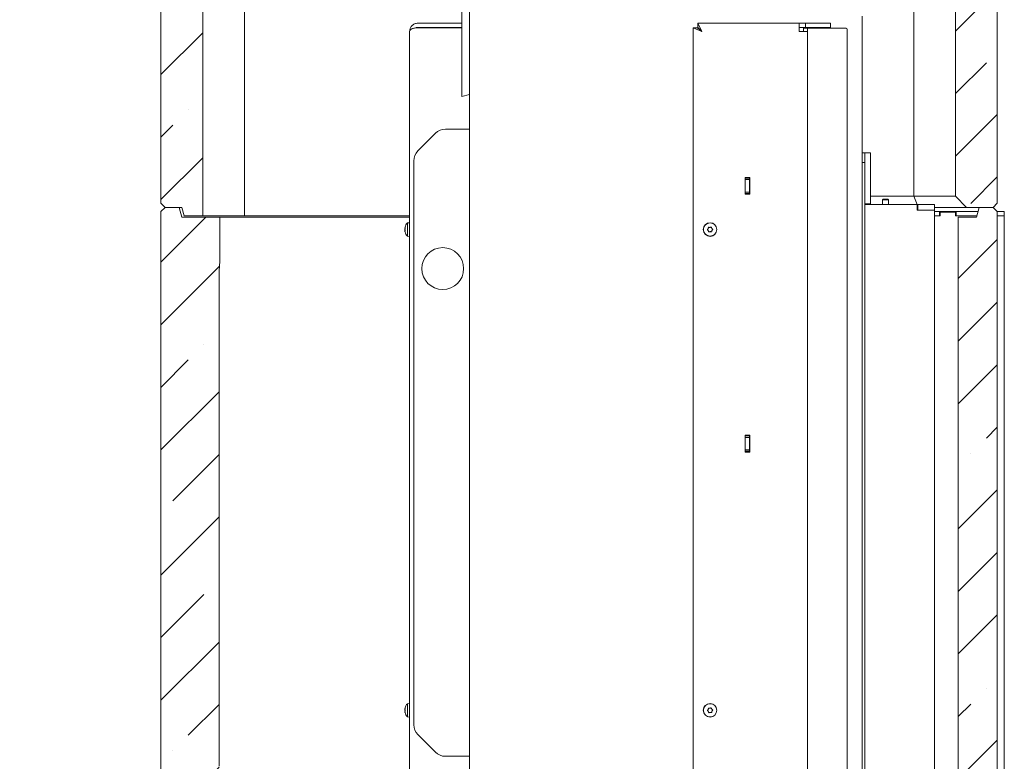
# Model space of a CAD drawing. Extents: x -3786 to -450, y -923 to 3397.
# Drawn here: x -1156 to -450, y 1047 to 1579 of the extents above; entities that cross this region are included whole.
import ezdxf

# ---------------------------------------------------------------- set-up
doc = ezdxf.new("R2010")
doc.units = 0
doc.header["$LTSCALE"] = 5
doc.layers.add('LAYER15', color=30, linetype='Continuous')
doc.layers.add('SLD-0', color=7, linetype='Continuous')
doc.styles.add('Brunner 2014', font='arial.ttf', dxfattribs={"height": 35})
doc.dimstyles.new('Brunner 2014', dxfattribs={"dimscale": 5, "dimtxt": 35, "dimasz": 5, "dimexe": 3.175, "dimexo": 0, "dimgap": 0.762, "dimtad": 1, "dimdec": 0, "dimrnd": 1e-08, "dimtxsty": 'Brunner 2014', "dimcen": 0.09, "dimdle": 10, "dimclrd": 7, "dimclre": 7, "dimclrt": 7, "dimadec": 1, "dimazin": 2, "dimtfac": 0.666667, "dimtdec": 0, "dimtmove": 0, "dimatfit": 3, "dimldrblk": 'Filled-1', "dimfxl": 1, "dimtolj": 1, "dimlwd": 5, "dimlwe": 5, "dimarcsym": 0})
pattern_1 = [(45, (-4301.585, -1527.326), (-44.9013, 44.9013), []), (45, (-4256.683, -1527.326), (-44.9013, 44.9013), [79.375, -15.875, 0, -15.875])]

# ---------------------------------------------------------------- blocks, each defined once
blk = doc.blocks.new('*D90')
at = {"layer": 'Defpoints', "color": 0, "lineweight": 5}
for p in [(-713.49, 1796.12), (-1190.82, 563.12), (-1021.46, 563.12)]:
    blk.add_point(p, dxfattribs=at)
at = {"layer": 'LAYER15', "color": 7, "linetype": 'Continuous', "lineweight": 5}
for p, q in [((-713.49, 1796.12), (-1206.69, 1796.12)), ((-1190.82, 1771.12), (-1190.82, 588.12)), ((-1021.46, 563.12), (-1206.69, 563.12))]:
    blk.add_line(p, q, dxfattribs=at)
at = {"layer": 'LAYER15', "color": 7, "lineweight": 5}
for points in [[(-1194.98, 1771.12), (-1186.65, 1771.12), (-1190.82, 1796.12)], [(-1194.98, 588.12), (-1186.65, 588.12), (-1190.82, 563.12)]]:
    blk.add_solid(points, dxfattribs=at)
at = {"layer": 'LAYER15', "color": 7, "lineweight": 5, "insert": (-1230.39, 1258.34), "char_height": 35, "attachment_point": 2, "rotation": 90, "style": 'Brunner 2014'}
blk.add_mtext('\\A1;1233', dxfattribs=at)
blk = doc.blocks.new('Filled-1')
at = {"color": 0}
for p, q in [((0, 0), (-1, 0.167)), ((-1, 0.167), (-1, -0.167)), ((-1, 0), (0, 0)), ((-1, -0.167), (0, 0))]:
    blk.add_line(p, q, dxfattribs=at)
at = {"color": 0, "flags": 128}
blk.add_lwpolyline([(-1, -0.167), (0, 0), (-1, 0.167), (-1, -0.167)], dxfattribs=at)
at = {"color": 0}
blk.add_solid([(-1, -0.167), (0, 0), (-1, 0.167), (-1, -0.167)], dxfattribs=at)
blk = doc.blocks.new('*D91')
at = {"layer": 'Defpoints', "color": 0, "lineweight": 5}
for p in [(-1294.74, 1933.37), (-812.49, 1933.37), (-1021.46, 563.12)]:
    blk.add_point(p, dxfattribs=at)
at = {"layer": 'SLD-0', "color": 7, "linetype": 'Continuous', "lineweight": 5}
for p, q in [((-812.49, 1933.37), (-1310.61, 1933.37)), ((-1294.74, 588.12), (-1294.74, 1908.37)), ((-1021.46, 563.12), (-1310.61, 563.12))]:
    blk.add_line(p, q, dxfattribs=at)
at = {"layer": 'SLD-0', "color": 7, "lineweight": 5}
for points in [[(-1298.9, 1908.37), (-1290.57, 1908.37), (-1294.74, 1933.37)], [(-1298.9, 588.12), (-1290.57, 588.12), (-1294.74, 563.12)]]:
    blk.add_solid(points, dxfattribs=at)
at = {"layer": 'SLD-0', "color": 7, "lineweight": 5, "insert": (-1334.31, 1328.12), "char_height": 35, "attachment_point": 2, "rotation": 90, "style": 'Brunner 2014'}
blk.add_mtext('\\A1;1370', dxfattribs=at)

msp = doc.modelspace()

# ---------------------------------------------------------------- hatches: boundary and pattern name
at = {"linetype": 'Continuous', "lineweight": 5}
h = msp.add_hatch(dxfattribs=at)
h.set_pattern_fill('ANSI35', scale=10, style=0)
h.set_pattern_definition(pattern_1)
h.paths.add_polyline_path([(-1039.68, 1444.62), (-1038.07, 1438.62), (-1024.68, 1438.62), (-1024.68, 1729.62), (-1039.68, 1729.62), (-1041.55, 1736.62), (-1051.68, 1736.62), (-1054.68, 1733.62), (-1054.68, 1447.62), (-1051.68, 1444.62)], flags=0)
h = msp.add_hatch(dxfattribs=at)
h.set_pattern_fill('ANSI35', scale=10, style=0)
h.set_pattern_definition(pattern_1)
h.paths.add_polyline_path([(-454.68, 1733.62), (-457.68, 1736.62), (-467.8, 1736.62), (-469.68, 1729.62), (-484.68, 1729.62), (-484.68, 1452.62), (-476.68, 1444.62), (-457.68, 1444.62), (-454.68, 1447.62)], flags=0)
h = msp.add_hatch(dxfattribs=at)
h.set_pattern_fill('ANSI35', scale=10, style=0)
h.set_pattern_definition(pattern_1)
edge = h.paths.add_edge_path(flags=0)
edge.add_line((-1012.47, 995.12), (-1012.47, 1038.12))
edge.add_spline(control_points=[(-1012.47, 1038.12), (-1012.47, 1039.93), (-1012.94, 1041.71), (-1012.94, 1043.52)], knot_values=[0, 0, 0, 0, 0.005419, 0.005419, 0.005419, 0.005419], weights=[1, 1, 1, 1], degree=3, periodic=0)
edge.add_line((-1012.94, 1043.52), (-1012.94, 1399.22))
edge.add_spline(control_points=[(-1012.94, 1399.22), (-1012.94, 1401.03), (-1012.47, 1402.81), (-1012.47, 1404.62)], knot_values=[0, 0, 0, 0, 0.005419, 0.005419, 0.005419, 0.005419], weights=[1, 1, 1, 1], degree=3, periodic=0)
edge.add_line((-1012.47, 1404.62), (-1012.47, 1437.62))
edge.add_line((-1012.47, 1437.62), (-1039.68, 1437.62))
edge.add_line((-1039.68, 1437.62), (-1041.55, 1444.62))
edge.add_line((-1041.55, 1444.62), (-1051.68, 1444.62))
edge.add_line((-1051.68, 1444.62), (-1054.68, 1441.62))
edge.add_line((-1054.68, 1441.62), (-1054.68, 991.12))
edge.add_line((-1054.68, 991.12), (-1051.68, 988.12))
edge.add_line((-1051.68, 988.12), (-1041.55, 988.12))
edge.add_line((-1041.55, 988.12), (-1039.68, 995.12))
edge.add_line((-1039.68, 995.12), (-1012.47, 995.12))
h = msp.add_hatch(dxfattribs=at)
h.set_pattern_fill('ANSI35', scale=10, style=0)
h.set_pattern_definition(pattern_1)
h.paths.add_polyline_path([(-467.8, 1444.62), (-469.68, 1437.62), (-482.68, 1437.62), (-482.68, 994.12), (-469.68, 994.12), (-468.07, 988.12), (-457.68, 988.12), (-454.68, 991.12), (-454.68, 1441.62), (-457.68, 1444.62)], flags=0)

# ---------------------------------------------------------------- linework, layer by layer
at = {"color": 7, "linetype": 'Continuous', "lineweight": 5}
for p, q in [((-1054.68, 1447.62), (-1054.68, 1733.62)), ((-454.68, 1733.62), (-454.68, 1447.62)), ((-1024.68, 1438.62), (-1024.68, 1729.62)), ((-994.68, 1729.62), (-994.68, 1438.62)), ((-514.68, 1452.62), (-514.68, 1729.62)), ((-484.68, 1729.62), (-484.68, 1452.62)), ((-833.24, 1627.32), (-833.24, 988.72)), ((-838.88, 1592.66), (-838.88, 1525.31)), ((-838.88, 1576.82), (-870.24, 1576.82)), ((-669.51, 1576.82), (-666.76, 1570.82)), ((-669.51, 1576.82), (-596.76, 1576.82)), ((-669.51, 1573.82), (-669.51, 1576.82)), ((-596.76, 1570.82), (-596.76, 1576.82)), ((-596.76, 1576.82), (-592.26, 1576.82)), ((-592.26, 1573.82), (-592.26, 1576.82)), ((-592.26, 1576.82), (-591.38, 1576.82)), ((-591.38, 1576.82), (-574.59, 1576.82)), ((-574.59, 1576.82), (-574.29, 1576.82)), ((-574.29, 1573.82), (-574.29, 1576.82)), ((-551.68, 1465.31), (-551.68, 1581.82)), ((-876.24, 983.72), (-876.24, 1570.82)), ((-838.88, 1573.82), (-870.24, 1573.82)), ((-870.24, 1573.57), (-838.88, 1573.57)), ((-672.76, 841.72), (-672.76, 1573.57)), ((-666.76, 1570.82), (-672.76, 1573.57)), ((-669.76, 1573.57), (-672.76, 1573.57)), ((-666.76, 1570.82), (-669.76, 1573.57)), ((-669.51, 1573.82), (-666.76, 1570.82)), ((-596.76, 1573.82), (-592.26, 1573.82)), ((-596.76, 1570.82), (-590.76, 1570.82)), ((-593.76, 1573.32), (-590.76, 1573.32)), ((-593.76, 1573.32), (-593.76, 1570.82)), ((-591.38, 1573.82), (-592.26, 1573.82)), ((-591.38, 1573.82), (-574.59, 1573.82)), ((-590.76, 1573.32), (-590.76, 1570.82)), ((-590.76, 1573.32), (-589.88, 1573.32)), ((-590.76, 841.72), (-590.76, 1570.82)), ((-589.88, 1573.32), (-563.18, 1573.32)), ((-574.29, 1573.82), (-574.59, 1573.82)), ((-562.47, 841.72), (-562.47, 1572.32)), ((-838.88, 1524.1), (-833.24, 1525.61)), ((-838.88, 1525.31), (-838.88, 1524.1)), ((-857.67, 1497.79), (-870.31, 1485.15)), ((-833.24, 1500.72), (-850.6, 1500.72)), ((-551.68, 1483.72), (-549.68, 1483.72)), ((-549.68, 1483.72), (-545.68, 1483.72)), ((-549.68, 1477.72), (-549.68, 1483.72)), ((-545.68, 1483.72), (-545.68, 1477.72)), ((-873.24, 1073.36), (-873.24, 1478.08)), ((-549.68, 1476.72), (-551.68, 1476.72)), ((-549.68, 1477.72), (-549.68, 1465.35)), ((-545.68, 1477.72), (-545.68, 1447.12)), ((-632.31, 1466.07), (-635.61, 1466.07)), ((-635.61, 1466.07), (-635.61, 1454.07)), ((-635.58, 1454.07), (-635.58, 1466.07)), ((-635.44, 1466.07), (-635.44, 1465.57)), ((-635.44, 1465.57), (-632.44, 1465.57)), ((-635.44, 1464.57), (-635.44, 1465.57)), ((-632.44, 1464.57), (-635.44, 1464.57)), ((-635.44, 1464.57), (-635.44, 1455.57)), ((-632.44, 1466.07), (-632.44, 1465.57)), ((-632.44, 1465.57), (-632.44, 1464.57)), ((-632.44, 1464.57), (-632.44, 1455.57)), ((-632.31, 1454.07), (-632.31, 1466.07)), ((-551.68, 1462.72), (-551.68, 1465.31)), ((-551.68, 867.72), (-551.68, 1462.72)), ((-549.68, 1462.72), (-549.68, 1465.35)), ((-549.68, 867.72), (-549.68, 1462.72)), ((-635.44, 1455.57), (-632.44, 1455.57)), ((-635.44, 1454.57), (-635.44, 1455.57)), ((-632.44, 1455.57), (-632.44, 1454.57)), ((-635.61, 1454.07), (-632.31, 1454.07)), ((-632.44, 1454.57), (-635.44, 1454.57)), ((-635.44, 1454.57), (-635.44, 1454.07)), ((-632.44, 1454.57), (-632.44, 1454.07)), ((-545.68, 1452.62), (-514.68, 1452.62)), ((-512.23, 1446.72), (-514.68, 1452.62)), ((-514.68, 1452.62), (-484.68, 1452.62)), ((-484.68, 1452.62), (-476.68, 1444.62)), ((-1054.68, 1447.62), (-1051.68, 1444.62)), ((-1051.68, 1444.62), (-1054.68, 1441.62)), ((-1054.68, 991.12), (-1054.68, 1441.62)), ((-1039.68, 1444.62), (-1051.68, 1444.62)), ((-1051.68, 1444.62), (-1041.55, 1444.62)), ((-1041.55, 1444.62), (-1039.68, 1437.62)), ((-1038.07, 1438.62), (-1039.68, 1444.62)), ((-545.68, 1447.12), (-549.68, 1447.12)), ((-549.68, 1446.72), (-541.68, 1446.72)), ((-545.68, 1446.72), (-545.68, 1447.12)), ((-512.18, 1446.72), (-541.68, 1446.72)), ((-512.18, 1446.72), (-511.68, 1446.72)), ((-512.18, 1446.72), (-512.18, 1442.62)), ((-512.18, 1442.72), (-511.68, 1442.72)), ((-499.68, 1442.62), (-512.18, 1442.62)), ((-511.68, 1442.72), (-511.68, 1446.72)), ((-511.68, 1446.72), (-510.68, 1446.72)), ((-510.68, 1442.72), (-511.68, 1442.72)), ((-510.68, 1446.72), (-500.68, 1446.72)), ((-510.68, 1442.72), (-500.68, 1442.72)), ((-500.68, 1446.72), (-499.68, 1446.72)), ((-499.68, 1442.72), (-500.68, 1442.72)), ((-499.68, 1446.72), (-499.68, 1442.72)), ((-476.68, 1444.62), (-499.68, 1444.62)), ((-499.68, 991.22), (-499.68, 1442.62)), ((-457.68, 1444.62), (-476.68, 1444.62)), ((-469.68, 1437.62), (-467.8, 1444.62)), ((-467.8, 1444.62), (-457.68, 1444.62)), ((-457.68, 1444.62), (-454.68, 1447.62)), ((-454.68, 1441.62), (-457.68, 1444.62)), ((-454.68, 1441.62), (-454.68, 991.12)), ((-1039.68, 1437.62), (-1012.47, 1437.62)), ((-1038.07, 1438.62), (-1024.68, 1438.62)), ((-994.68, 1438.62), (-1024.68, 1438.62)), ((-1012.47, 1437.62), (-1012.47, 1404.62)), ((-986.14, 1437.62), (-1012.47, 1437.62)), ((-876.24, 1438.62), (-994.68, 1438.62)), ((-982.61, 1437.62), (-986.14, 1437.62)), ((-876.24, 1437.62), (-982.61, 1437.62)), ((-469.68, 1437.62), (-482.68, 1437.62)), ((-482.68, 994.12), (-482.68, 1437.62)), ((-879.58, 1430.15), (-879.58, 1430.15)), ((-879.58, 1429.82), (-879.58, 1429.82)), ((-879.58, 1429.04), (-879.58, 1429.04)), ((-879.58, 1428.39), (-879.58, 1428.39)), ((-879.58, 1427.61), (-879.58, 1427.61)), ((-879.58, 1427.29), (-879.58, 1427.29)), ((-879.57, 1427.2), (-879.58, 1427.29)), ((-879.54, 1430.07), (-879.48, 1430.07)), ((-879.49, 1426.89), (-879.54, 1427.05)), ((-876.24, 1433.62), (-877.88, 1433.48)), ((-877.88, 1433.48), (-877.88, 1431.93)), ((-877.88, 1431.93), (-877.88, 1423.96)), ((-662.11, 1429.37), (-662.11, 1429.37)), ((-662, 1427.87), (-662, 1427.87)), ((-660.87, 1430.21), (-660.87, 1430.21)), ((-660.64, 1427.22), (-660.64, 1427.22)), ((-659.52, 1429.57), (-659.52, 1429.57)), ((-659.41, 1428.07), (-659.41, 1428.07)), ((-877.88, 1423.96), (-876.24, 1423.82)), ((-1012.94, 1399.22), (-1012.94, 1043.52)), ((-672.76, 1348.82), (-672.89, 1348.82)), ((-672.89, 1348.82), (-672.89, 1327.82)), ((-672.89, 1327.82), (-672.76, 1327.82)), ((-632.31, 1281.07), (-635.61, 1281.07)), ((-635.61, 1281.07), (-635.61, 1269.07)), ((-635.58, 1269.07), (-635.58, 1281.07)), ((-635.44, 1281.07), (-635.44, 1280.57)), ((-635.44, 1280.57), (-632.44, 1280.57)), ((-635.44, 1279.57), (-635.44, 1280.57)), ((-632.44, 1279.57), (-635.44, 1279.57)), ((-635.44, 1279.57), (-635.44, 1270.57)), ((-632.44, 1281.07), (-632.44, 1280.57)), ((-632.44, 1280.57), (-632.44, 1279.57)), ((-632.44, 1279.57), (-632.44, 1270.57)), ((-632.31, 1269.07), (-632.31, 1281.07)), ((-635.61, 1269.07), (-632.31, 1269.07)), ((-635.44, 1270.57), (-632.44, 1270.57)), ((-635.44, 1269.57), (-635.44, 1270.57)), ((-632.44, 1269.57), (-635.44, 1269.57)), ((-635.44, 1269.57), (-635.44, 1269.07)), ((-632.44, 1270.57), (-632.44, 1269.57)), ((-632.44, 1269.57), (-632.44, 1269.07)), ((-876.24, 1088.62), (-877.88, 1088.48)), ((-877.88, 1088.48), (-877.88, 1086.93)), ((-672.76, 1088.82), (-672.89, 1088.82)), ((-672.89, 1088.82), (-672.89, 1067.82)), ((-879.58, 1085.15), (-879.58, 1085.15)), ((-879.58, 1084.82), (-879.58, 1084.82)), ((-879.58, 1084.04), (-879.58, 1084.04)), ((-879.58, 1083.39), (-879.58, 1083.39)), ((-879.58, 1083.28), (-879.58, 1083.39)), ((-879.58, 1082.61), (-879.58, 1082.61)), ((-879.58, 1082.29), (-879.58, 1082.29)), ((-879.57, 1082.2), (-879.58, 1082.29)), ((-879.54, 1085.07), (-879.48, 1085.07)), ((-879.49, 1081.89), (-879.54, 1082.05)), ((-877.88, 1086.93), (-877.88, 1078.96)), ((-662.11, 1084.37), (-662.11, 1084.37)), ((-662, 1082.87), (-662, 1082.87)), ((-660.87, 1085.21), (-660.87, 1085.21)), ((-660.64, 1082.22), (-660.64, 1082.22)), ((-659.52, 1084.57), (-659.52, 1084.57)), ((-659.41, 1083.07), (-659.41, 1083.07)), ((-877.88, 1078.96), (-876.24, 1078.82)), ((-672.89, 1067.82), (-672.76, 1067.82)), ((-870.31, 1066.29), (-857.67, 1053.65)), ((-833.24, 1050.72), (-850.6, 1050.72))]:
    msp.add_line(p, q, dxfattribs=at)
for centre, radius in [((-660.76, 1428.72), 4.9), ((-660.76, 1428.72), 4.76), ((-852.49, 1400.72), 15), ((-660.76, 1083.72), 4.9), ((-660.76, 1083.72), 4.76)]:
    msp.add_circle(centre, radius, dxfattribs=at)
for centre, radius, start, end in [((-563.36, 1572.44), 0.893, 351.95053, 78.57825), ((-850.6, 1490.72), 10, 90, 135), ((-863.24, 1478.08), 10, 135, 180), ((-872.74, 1428.72), 7, 137.19065, 166.12895), ((-872.74, 1428.72), 7, 193.82415, 222.80935), ((-872.74, 1083.72), 7, 137.19065, 166.12895), ((-872.74, 1083.72), 7, 193.82415, 222.80935), ((-863.24, 1073.36), 10, 180, 225), ((-850.6, 1060.72), 10, 225, 270)]:
    msp.add_arc(centre, radius, start, end, dxfattribs=at)
for points, knots in [([(-870.24, 1576.82), (-870.67, 1576.79), (-871.53, 1576.74), (-872.72, 1576.33), (-873.79, 1575.71), (-874.96, 1574.66), (-876.01, 1573.01), (-876.17, 1571.55), (-876.24, 1570.82)], [0, 0, 0, 0, 0.130215, 0.259397, 0.381721, 0.51249, 0.757974, 1, 1, 1, 1]), ([(-876.24, 1570.82), (-876.17, 1571.15), (-876.01, 1571.82), (-874.96, 1572.58), (-873.79, 1573.06), (-872.72, 1573.35), (-871.53, 1573.53), (-870.67, 1573.56), (-870.24, 1573.57)], [0, 0, 0, 0, 0.242027, 0.487507, 0.618363, 0.7406, 0.869782, 1, 1, 1, 1]), ([(-870.24, 1573.82), (-870.46, 1573.8), (-870.89, 1573.77), (-871.34, 1573.64), (-871.54, 1573.52), (-871.57, 1573.5)], [0, 0, 0, 0, 0.456051, 0.920421, 1, 1, 1, 1]), ([(-879.53, 1430.39), (-879.55, 1430.34), (-879.58, 1430.23), (-879.58, 1430.18), (-879.58, 1430.15)], [0, 0, 0, 0, 0.51887, 1, 1, 1, 1]), ([(-879.58, 1430.15), (-879.57, 1430.11), (-879.56, 1430.05), (-879.51, 1430.08), (-879.49, 1430.08)], [0, 0, 0, 0, 0.687831, 1, 1, 1, 1]), ([(-879.49, 1429.84), (-879.53, 1429.66), (-879.57, 1429.39), (-879.58, 1429.13), (-879.58, 1429.04)], [0, 0, 0, 0, 0.687947, 1, 1, 1, 1]), ([(-879.58, 1429.04), (-879.57, 1428.87), (-879.56, 1428.6), (-879.51, 1428.39), (-879.49, 1428.32)], [0, 0, 0, 0, 0.687829, 1, 1, 1, 1]), ([(-879.54, 1427.88), (-879.55, 1427.97), (-879.58, 1428.14), (-879.58, 1428.31), (-879.58, 1428.39)], [0, 0, 0, 0, 0.511754, 1, 1, 1, 1]), ([(-879.49, 1428.01), (-879.53, 1427.94), (-879.57, 1427.84), (-879.58, 1427.67), (-879.58, 1427.61)], [0, 0, 0, 0, 0.687973, 1, 1, 1, 1]), ([(-879.58, 1427.61), (-879.57, 1427.48), (-879.56, 1427.28), (-879.51, 1427.03), (-879.49, 1426.96)], [0, 0, 0, 0, 0.687868, 1, 1, 1, 1]), ([(-879.49, 1430.08), (-879.49, 1430.09), (-879.48, 1430.09), (-879.47, 1430.06), (-879.47, 1430.02), (-879.48, 1429.96), (-879.48, 1429.9), (-879.49, 1429.86), (-879.49, 1429.84)], [0, 0, 0, 0, 0.173551, 0.347889, 0.518434, 0.685848, 0.853527, 1, 1, 1, 1]), ([(-879.49, 1428.32), (-879.49, 1428.3), (-879.48, 1428.27), (-879.47, 1428.2), (-879.47, 1428.13), (-879.48, 1428.07), (-879.48, 1428.03), (-879.49, 1428.02), (-879.49, 1428.01)], [0, 0, 0, 0, 0.173655, 0.347991, 0.518533, 0.685946, 0.853626, 1, 1, 1, 1]), ([(-879.49, 1426.96), (-879.49, 1426.94), (-879.48, 1426.9), (-879.47, 1426.86), (-879.47, 1426.83), (-879.48, 1426.83), (-879.48, 1426.85), (-879.49, 1426.87), (-879.49, 1426.89)], [0, 0, 0, 0, 0.173602, 0.347939, 0.518483, 0.685896, 0.853576, 1, 1, 1, 1]), ([(-662.58, 1428.41), (-662.6, 1428.43), (-662.64, 1428.45), (-662.67, 1428.51), (-662.68, 1428.58), (-662.68, 1428.64), (-662.65, 1428.7), (-662.62, 1428.73), (-662.61, 1428.74)], [0, 0, 0, 0, 0.173551, 0.347889, 0.518434, 0.685848, 0.853527, 1, 1, 1, 1]), ([(-662.61, 1428.74), (-662.47, 1428.87), (-662.28, 1429.05), (-662.15, 1429.29), (-662.11, 1429.37)], [0, 0, 0, 0, 0.687947, 1, 1, 1, 1]), ([(-662, 1427.87), (-662.11, 1428.02), (-662.29, 1428.23), (-662.51, 1428.37), (-662.58, 1428.41)], [0, 0, 0, 0, 0.687831, 1, 1, 1, 1]), ([(-662.11, 1429.37), (-662.04, 1429.54), (-661.95, 1429.8), (-661.94, 1430.06), (-661.93, 1430.15)], [0, 0, 0, 0, 0.6878291, 1, 1, 1, 1]), ([(-661.7, 1427.13), (-661.75, 1427.31), (-661.81, 1427.57), (-661.95, 1427.8), (-662, 1427.87)], [0, 0, 0, 0, 0.687999, 1, 1, 1, 1]), ([(-661.93, 1430.15), (-661.93, 1430.17), (-661.93, 1430.21), (-661.89, 1430.27), (-661.84, 1430.32), (-661.78, 1430.34), (-661.72, 1430.35), (-661.68, 1430.34), (-661.66, 1430.33)], [0, 0, 0, 0, 0.173655, 0.347991, 0.518533, 0.685946, 0.853626, 1, 1, 1, 1]), ([(-661.41, 1426.99), (-661.43, 1426.98), (-661.47, 1426.96), (-661.54, 1426.96), (-661.6, 1426.98), (-661.65, 1427.02), (-661.69, 1427.07), (-661.7, 1427.11), (-661.7, 1427.13)], [0, 0, 0, 0, 0.173602, 0.347939, 0.518483, 0.685896, 0.853576, 1, 1, 1, 1]), ([(-661.66, 1430.33), (-661.48, 1430.28), (-661.23, 1430.2), (-660.96, 1430.21), (-660.87, 1430.21)], [0, 0, 0, 0, 0.687973, 1, 1, 1, 1]), ([(-660.64, 1427.22), (-660.83, 1427.19), (-661.1, 1427.15), (-661.33, 1427.03), (-661.41, 1426.99)], [0, 0, 0, 0, 0.6878685, 1, 1, 1, 1]), ([(-660.87, 1430.21), (-660.69, 1430.24), (-660.42, 1430.29), (-660.18, 1430.41), (-660.11, 1430.45)], [0, 0, 0, 0, 0.687868, 1, 1, 1, 1]), ([(-659.86, 1427.11), (-660.03, 1427.16), (-660.29, 1427.24), (-660.56, 1427.23), (-660.64, 1427.22)], [0, 0, 0, 0, 0.687973, 1, 1, 1, 1]), ([(-660.11, 1430.45), (-660.09, 1430.46), (-660.05, 1430.48), (-659.98, 1430.48), (-659.92, 1430.46), (-659.86, 1430.42), (-659.83, 1430.36), (-659.82, 1430.33), (-659.81, 1430.31)], [0, 0, 0, 0, 0.173602, 0.347939, 0.518483, 0.685896, 0.853576, 1, 1, 1, 1]), ([(-659.58, 1427.29), (-659.58, 1427.27), (-659.59, 1427.23), (-659.62, 1427.17), (-659.67, 1427.12), (-659.74, 1427.1), (-659.8, 1427.09), (-659.84, 1427.1), (-659.86, 1427.11)], [0, 0, 0, 0, 0.1736553, 0.3479906, 0.518533, 0.6859457, 0.8536264, 1, 1, 1, 1]), ([(-659.81, 1430.31), (-659.77, 1430.13), (-659.71, 1429.87), (-659.56, 1429.64), (-659.52, 1429.57)], [0, 0, 0, 0, 0.6879986, 1, 1, 1, 1]), ([(-659.41, 1428.07), (-659.47, 1427.89), (-659.57, 1427.64), (-659.58, 1427.38), (-659.58, 1427.29)], [0, 0, 0, 0, 0.687829, 1, 1, 1, 1]), ([(-659.52, 1429.57), (-659.4, 1429.42), (-659.23, 1429.21), (-659.01, 1429.07), (-658.94, 1429.02)], [0, 0, 0, 0, 0.687831, 1, 1, 1, 1]), ([(-658.91, 1428.69), (-659.04, 1428.57), (-659.24, 1428.38), (-659.37, 1428.14), (-659.41, 1428.07)], [0, 0, 0, 0, 0.687947, 1, 1, 1, 1]), ([(-658.94, 1429.02), (-658.92, 1429.01), (-658.88, 1428.98), (-658.85, 1428.92), (-658.83, 1428.86), (-658.84, 1428.79), (-658.87, 1428.74), (-658.9, 1428.71), (-658.91, 1428.69)], [0, 0, 0, 0, 0.173551, 0.347889, 0.518434, 0.685848, 0.853527, 1, 1, 1, 1]), ([(-1012.47, 1404.62), (-1012.53, 1403.72), (-1012.63, 1401.91), (-1012.84, 1400.12), (-1012.94, 1399.22)], [0, 0, 0, 0, 0.499196, 1, 1, 1, 1]), ([(-879.53, 1085.39), (-879.55, 1085.34), (-879.58, 1085.23), (-879.58, 1085.18), (-879.58, 1085.15)], [0, 0, 0, 0, 0.51887, 1, 1, 1, 1]), ([(-879.58, 1085.15), (-879.57, 1085.11), (-879.56, 1085.05), (-879.51, 1085.08), (-879.49, 1085.08)], [0, 0, 0, 0, 0.687831, 1, 1, 1, 1]), ([(-879.49, 1084.84), (-879.53, 1084.66), (-879.57, 1084.39), (-879.58, 1084.13), (-879.58, 1084.04)], [0, 0, 0, 0, 0.687947, 1, 1, 1, 1]), ([(-879.58, 1084.04), (-879.57, 1083.87), (-879.56, 1083.6), (-879.51, 1083.39), (-879.49, 1083.32)], [0, 0, 0, 0, 0.687829, 1, 1, 1, 1]), ([(-879.49, 1083.01), (-879.53, 1082.94), (-879.57, 1082.84), (-879.58, 1082.67), (-879.58, 1082.61)], [0, 0, 0, 0, 0.687973, 1, 1, 1, 1]), ([(-879.58, 1082.61), (-879.57, 1082.48), (-879.56, 1082.28), (-879.51, 1082.03), (-879.49, 1081.96)], [0, 0, 0, 0, 0.687868, 1, 1, 1, 1]), ([(-879.49, 1085.08), (-879.49, 1085.09), (-879.48, 1085.09), (-879.47, 1085.06), (-879.47, 1085.02), (-879.48, 1084.96), (-879.48, 1084.9), (-879.49, 1084.86), (-879.49, 1084.84)], [0, 0, 0, 0, 0.173551, 0.347889, 0.518434, 0.685848, 0.853527, 1, 1, 1, 1]), ([(-879.49, 1083.32), (-879.49, 1083.3), (-879.48, 1083.27), (-879.47, 1083.2), (-879.47, 1083.13), (-879.48, 1083.07), (-879.48, 1083.03), (-879.49, 1083.02), (-879.49, 1083.01)], [0, 0, 0, 0, 0.173655, 0.347991, 0.518533, 0.685946, 0.853626, 1, 1, 1, 1]), ([(-879.49, 1081.96), (-879.49, 1081.94), (-879.48, 1081.9), (-879.47, 1081.86), (-879.47, 1081.83), (-879.48, 1081.83), (-879.48, 1081.85), (-879.49, 1081.87), (-879.49, 1081.89)], [0, 0, 0, 0, 0.173602, 0.347939, 0.518483, 0.685896, 0.853576, 1, 1, 1, 1]), ([(-662.58, 1083.41), (-662.6, 1083.43), (-662.64, 1083.45), (-662.67, 1083.51), (-662.68, 1083.58), (-662.68, 1083.64), (-662.65, 1083.7), (-662.62, 1083.73), (-662.61, 1083.74)], [0, 0, 0, 0, 0.173551, 0.347889, 0.518434, 0.685848, 0.853527, 1, 1, 1, 1]), ([(-662.61, 1083.74), (-662.47, 1083.87), (-662.28, 1084.05), (-662.15, 1084.29), (-662.11, 1084.37)], [0, 0, 0, 0, 0.687947, 1, 1, 1, 1]), ([(-662, 1082.87), (-662.11, 1083.02), (-662.29, 1083.23), (-662.51, 1083.37), (-662.58, 1083.41)], [0, 0, 0, 0, 0.687831, 1, 1, 1, 1]), ([(-662.11, 1084.37), (-662.04, 1084.54), (-661.95, 1084.8), (-661.94, 1085.06), (-661.93, 1085.15)], [0, 0, 0, 0, 0.6878291, 1, 1, 1, 1]), ([(-661.7, 1082.13), (-661.75, 1082.31), (-661.81, 1082.57), (-661.95, 1082.8), (-662, 1082.87)], [0, 0, 0, 0, 0.687999, 1, 1, 1, 1]), ([(-661.93, 1085.15), (-661.93, 1085.17), (-661.93, 1085.21), (-661.89, 1085.27), (-661.84, 1085.32), (-661.78, 1085.34), (-661.72, 1085.35), (-661.68, 1085.34), (-661.66, 1085.33)], [0, 0, 0, 0, 0.173655, 0.347991, 0.518533, 0.685946, 0.853626, 1, 1, 1, 1]), ([(-661.41, 1081.99), (-661.43, 1081.98), (-661.47, 1081.96), (-661.54, 1081.96), (-661.6, 1081.98), (-661.65, 1082.02), (-661.69, 1082.07), (-661.7, 1082.11), (-661.7, 1082.13)], [0, 0, 0, 0, 0.173602, 0.347939, 0.518483, 0.685896, 0.853576, 1, 1, 1, 1]), ([(-661.66, 1085.33), (-661.48, 1085.28), (-661.23, 1085.2), (-660.96, 1085.21), (-660.87, 1085.21)], [0, 0, 0, 0, 0.687973, 1, 1, 1, 1]), ([(-660.64, 1082.22), (-660.83, 1082.19), (-661.1, 1082.15), (-661.33, 1082.03), (-661.41, 1081.99)], [0, 0, 0, 0, 0.6878685, 1, 1, 1, 1]), ([(-660.87, 1085.21), (-660.69, 1085.24), (-660.42, 1085.29), (-660.18, 1085.41), (-660.11, 1085.45)], [0, 0, 0, 0, 0.687868, 1, 1, 1, 1]), ([(-659.86, 1082.11), (-660.03, 1082.16), (-660.29, 1082.24), (-660.56, 1082.23), (-660.64, 1082.22)], [0, 0, 0, 0, 0.687973, 1, 1, 1, 1]), ([(-660.11, 1085.45), (-660.09, 1085.46), (-660.05, 1085.48), (-659.98, 1085.48), (-659.92, 1085.46), (-659.86, 1085.42), (-659.83, 1085.36), (-659.82, 1085.33), (-659.81, 1085.31)], [0, 0, 0, 0, 0.173602, 0.347939, 0.518483, 0.685896, 0.853576, 1, 1, 1, 1]), ([(-659.58, 1082.29), (-659.58, 1082.27), (-659.59, 1082.23), (-659.62, 1082.17), (-659.67, 1082.12), (-659.74, 1082.1), (-659.8, 1082.09), (-659.84, 1082.1), (-659.86, 1082.11)], [0, 0, 0, 0, 0.1736553, 0.3479906, 0.518533, 0.6859457, 0.8536264, 1, 1, 1, 1]), ([(-659.81, 1085.31), (-659.77, 1085.13), (-659.71, 1084.87), (-659.56, 1084.64), (-659.52, 1084.57)], [0, 0, 0, 0, 0.6879986, 1, 1, 1, 1]), ([(-659.41, 1083.07), (-659.47, 1082.89), (-659.57, 1082.64), (-659.58, 1082.38), (-659.58, 1082.29)], [0, 0, 0, 0, 0.687829, 1, 1, 1, 1]), ([(-659.52, 1084.57), (-659.4, 1084.42), (-659.23, 1084.21), (-659.01, 1084.07), (-658.94, 1084.02)], [0, 0, 0, 0, 0.687831, 1, 1, 1, 1]), ([(-658.91, 1083.69), (-659.04, 1083.57), (-659.24, 1083.38), (-659.37, 1083.14), (-659.41, 1083.07)], [0, 0, 0, 0, 0.687947, 1, 1, 1, 1]), ([(-658.94, 1084.02), (-658.92, 1084.01), (-658.88, 1083.98), (-658.85, 1083.92), (-658.83, 1083.86), (-658.84, 1083.79), (-658.87, 1083.74), (-658.9, 1083.71), (-658.91, 1083.69)], [0, 0, 0, 0, 0.173551, 0.347889, 0.518434, 0.685848, 0.853527, 1, 1, 1, 1])]:
    msp.add_open_spline(points, degree=3, knots=knots, dxfattribs=at)
at = {"layer": 'LAYER15', "linetype": 'Continuous', "lineweight": 5}
for p, q in [((-536.51, 1450.62), (-537.01, 1450.12)), ((-537.01, 1450.12), (-537.01, 1446.72)), ((-537.01, 1450.12), (-534.91, 1450.12)), ((-536.51, 1450.62), (-534.91, 1450.62)), ((-534.91, 1450.62), (-533.31, 1450.62)), ((-534.91, 1450.12), (-532.81, 1450.12)), ((-532.81, 1450.12), (-533.31, 1450.62)), ((-532.81, 1446.72), (-532.81, 1450.12)), ((-496.18, 1441.62), (-499.68, 1441.62)), ((-496.18, 1438.62), (-496.18, 1441.62)), ((-484.18, 1441.62), (-496.18, 1441.62)), ((-495.68, 1441.12), (-495.68, 1438.62)), ((-484.68, 1441.12), (-495.68, 1441.12)), ((-484.68, 1438.62), (-484.68, 1441.12)), ((-484.18, 1438.62), (-484.18, 1441.62)), ((-468.6, 1441.62), (-484.18, 1441.62)), ((-449.68, 1441.62), (-454.68, 1441.62)), ((-449.68, 1438.62), (-449.68, 1441.62)), ((-499.68, 1438.62), (-495.68, 1438.62)), ((-496.18, 1438.62), (-499.68, 1438.62)), ((-484.68, 1438.62), (-469.41, 1438.62)), ((-469.41, 1438.62), (-484.18, 1438.62)), ((-454.68, 1438.62), (-449.68, 1438.62)), ((-449.68, 1438.62), (-449.68, 994.12))]:
    msp.add_line(p, q, dxfattribs=at)

# ---------------------------------------------------------------- dimensions: what is measured, and where the dimension line sits
at = {"layer": 'LAYER15', "color": 7, "lineweight": 5}
dim = msp.add_linear_dim(base=(-1190.82, 563.12), p1=(-713.49, 1796.12), p2=(-1021.46, 563.12), angle=90, dimstyle='Brunner 2014', dxfattribs=at)
dim.commit()
dim.dimension.update_dxf_attribs({"geometry": '*D90', "text_midpoint": (-1190.82, 1258.34), "dimtype": 160})
at = {"layer": 'SLD-0', "lineweight": 5}
dim = msp.add_linear_dim(base=(-1294.74, 1933.37), p1=(-1021.46, 563.12), p2=(-812.49, 1933.37), angle=90, dimstyle='Brunner 2014', dxfattribs=at)
dim.commit()
dim.dimension.update_dxf_attribs({"geometry": '*D91', "text_midpoint": (-1294.74, 1328.12), "dimtype": 160})

doc.saveas('drawing.dxf')
